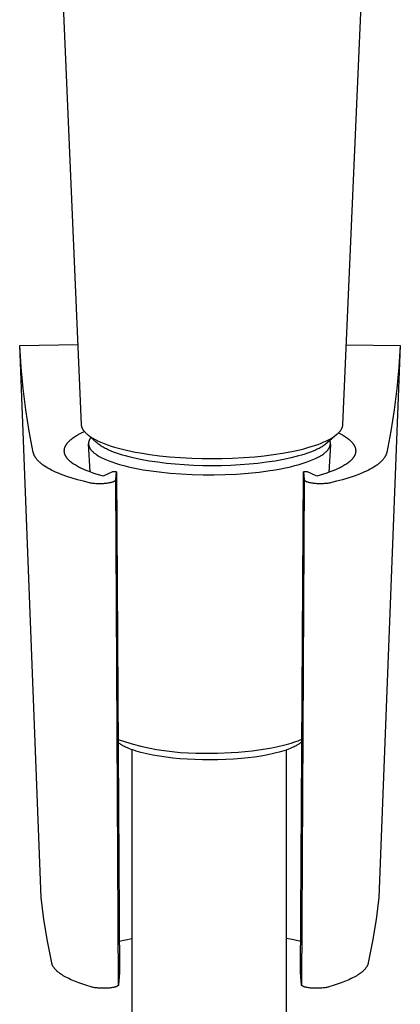
# Model space of a CAD drawing. Units: millimetres. Extents: x -183 to 143, y -331 to 369.
# Drawn here: x 74 to 111, y 121 to 216 of the extents above; entities that cross this region are included whole.
import ezdxf

# ---------------------------------------------------------------- set-up
doc = ezdxf.new("R2010")
doc.units = ezdxf.units.MM
doc.header["$MEASUREMENT"] = 0
doc.layers.add('Default', color=7, linetype='Continuous', true_color=0x000000)

msp = doc.modelspace()

# ---------------------------------------------------------------- linework, layer by layer
at = {"layer": 'Default', "color": 7, "true_color": 0xffffff}
for p, q in [((80.276, 176.699), (76.024, 275.037)), ((109.448, 271.373), (105.355, 176.699)), ((74.334, 184.273), (79.944, 184.363)), ((76.395, 131.321), (74.334, 184.273)), ((74.471, 182.209), (74.334, 184.273)), ((105.686, 184.358), (110.895, 184.273)), ((110.895, 184.273), (108.835, 131.321)), ((110.895, 184.273), (110.758, 182.209)), ((74.671, 180.15), (74.471, 182.209)), ((110.758, 182.209), (110.558, 180.15)), ((74.933, 178.098), (74.671, 180.15)), ((110.558, 180.15), (110.296, 178.098)), ((75.257, 176.055), (74.933, 178.098)), ((110.296, 178.098), (109.972, 176.055)), ((80.277, 176.665), (80.276, 176.699)), ((80.279, 176.631), (80.277, 176.665)), ((105.35, 176.655), (105.343, 176.612)), ((105.355, 176.699), (105.35, 176.655)), ((75.644, 174.022), (75.257, 176.055)), ((79.874, 175.686), (79.963, 175.737)), ((79.963, 175.737), (80.15, 175.837)), ((80.15, 175.837), (80.348, 175.936)), ((80.283, 176.598), (80.279, 176.631)), ((80.288, 176.565), (80.283, 176.598)), ((80.294, 176.532), (80.288, 176.565)), ((80.301, 176.499), (80.294, 176.532)), ((80.309, 176.466), (80.301, 176.499)), ((80.318, 176.434), (80.309, 176.466)), ((80.329, 176.402), (80.318, 176.434)), ((80.34, 176.37), (80.329, 176.402)), ((80.353, 176.339), (80.34, 176.37)), ((80.348, 175.936), (80.558, 176.034)), ((80.366, 176.308), (80.353, 176.339)), ((80.381, 176.278), (80.366, 176.308)), ((80.397, 176.248), (80.381, 176.278)), ((80.414, 176.219), (80.397, 176.248)), ((80.431, 176.191), (80.414, 176.219)), ((80.45, 176.163), (80.431, 176.191)), ((80.47, 176.135), (80.45, 176.163)), ((80.491, 176.109), (80.47, 176.135)), ((80.512, 176.083), (80.491, 176.109)), ((80.535, 176.058), (80.512, 176.083)), ((80.558, 176.034), (80.535, 176.058)), ((80.558, 176.034), (80.592, 175.994)), ((80.592, 175.994), (80.626, 175.955)), ((80.626, 175.955), (80.662, 175.916)), ((80.662, 175.916), (80.699, 175.879)), ((80.699, 175.879), (80.736, 175.843)), ((80.736, 175.843), (80.774, 175.807)), ((80.774, 175.807), (80.813, 175.772)), ((80.813, 175.772), (80.853, 175.738)), ((81.76, 174.931), (80.817, 175.769)), ((80.853, 175.738), (80.893, 175.705)), ((80.893, 175.705), (80.934, 175.672)), ((104.814, 175.769), (103.872, 174.932)), ((104.725, 175.694), (104.765, 175.727)), ((104.765, 175.727), (104.804, 175.76)), ((104.804, 175.76), (104.842, 175.794)), ((104.842, 175.794), (104.88, 175.829)), ((104.88, 175.829), (104.917, 175.864)), ((104.917, 175.864), (104.954, 175.901)), ((104.985, 175.931), (104.954, 175.901)), ((104.954, 175.901), (105.083, 175.835)), ((105.016, 175.962), (104.985, 175.931)), ((105.045, 175.994), (105.016, 175.962)), ((105.074, 176.027), (105.045, 175.994)), ((105.101, 176.061), (105.074, 176.027)), ((105.083, 175.835), (105.208, 175.769)), ((105.127, 176.096), (105.101, 176.061)), ((105.151, 176.131), (105.127, 176.096)), ((105.175, 176.168), (105.151, 176.131)), ((105.197, 176.205), (105.175, 176.168)), ((105.218, 176.244), (105.197, 176.205)), ((105.208, 175.769), (105.327, 175.702)), ((105.237, 176.282), (105.218, 176.244)), ((105.255, 176.322), (105.237, 176.282)), ((105.272, 176.362), (105.255, 176.322)), ((105.288, 176.403), (105.272, 176.362)), ((105.302, 176.444), (105.288, 176.403)), ((105.314, 176.485), (105.302, 176.444)), ((105.325, 176.527), (105.314, 176.485)), ((105.335, 176.57), (105.325, 176.527)), ((105.327, 175.702), (105.442, 175.635)), ((105.343, 176.612), (105.335, 176.57)), ((109.972, 176.055), (109.586, 174.022)), ((78.796, 174.742), (78.817, 174.774)), ((78.817, 174.774), (78.838, 174.807)), ((78.838, 174.807), (78.861, 174.84)), ((78.861, 174.84), (78.885, 174.872)), ((78.885, 174.872), (78.91, 174.905)), ((78.91, 174.905), (78.936, 174.937)), ((78.936, 174.937), (78.963, 174.97)), ((78.963, 174.97), (78.991, 175.002)), ((78.991, 175.002), (79.021, 175.035)), ((79.021, 175.035), (79.051, 175.067)), ((79.051, 175.067), (79.083, 175.099)), ((79.083, 175.099), (79.115, 175.131)), ((79.115, 175.131), (79.184, 175.195)), ((79.184, 175.195), (79.257, 175.259)), ((79.257, 175.259), (79.335, 175.323)), ((79.335, 175.323), (79.417, 175.386)), ((79.417, 175.386), (79.503, 175.449)), ((79.503, 175.449), (79.593, 175.511)), ((79.593, 175.511), (79.688, 175.573)), ((79.688, 175.573), (79.788, 175.635)), ((79.788, 175.635), (79.874, 175.686)), ((80.934, 175.672), (81.017, 175.609)), ((80.95, 174.917), (80.949, 174.901)), ((80.949, 174.901), (80.949, 174.884)), ((80.949, 174.884), (80.949, 174.867)), ((80.949, 174.867), (80.949, 174.85)), ((80.949, 174.85), (80.95, 174.833)), ((80.951, 174.934), (80.95, 174.917)), ((80.95, 174.833), (80.951, 174.816)), ((81.091, 172.145), (80.95, 174.833)), ((80.952, 174.951), (80.951, 174.934)), ((80.951, 174.816), (80.953, 174.799)), ((80.954, 174.968), (80.952, 174.951)), ((80.953, 174.799), (80.955, 174.781)), ((80.956, 174.985), (80.954, 174.968)), ((80.955, 174.781), (80.957, 174.764)), ((80.958, 175.001), (80.956, 174.985)), ((80.957, 174.764), (80.96, 174.747)), ((80.961, 175.018), (80.958, 175.001)), ((80.964, 175.035), (80.961, 175.018)), ((80.973, 175.07), (80.964, 175.035)), ((80.983, 175.105), (80.973, 175.07)), ((80.994, 175.14), (80.983, 175.105)), ((81.006, 175.174), (80.994, 175.14)), ((81.019, 175.208), (81.006, 175.174)), ((81.017, 175.609), (81.102, 175.548)), ((81.034, 175.241), (81.019, 175.208)), ((81.05, 175.274), (81.034, 175.241)), ((81.066, 175.306), (81.05, 175.274)), ((81.084, 175.338), (81.066, 175.306)), ((81.103, 175.369), (81.084, 175.338)), ((81.102, 175.548), (81.189, 175.49)), ((81.124, 175.399), (81.103, 175.369)), ((81.145, 175.429), (81.124, 175.399)), ((81.167, 175.458), (81.145, 175.429)), ((81.189, 175.49), (81.301, 175.419)), ((81.301, 175.419), (81.415, 175.351)), ((81.415, 175.351), (81.531, 175.286)), ((81.531, 175.286), (81.648, 175.224)), ((81.648, 175.224), (81.766, 175.165)), ((81.798, 174.898), (81.76, 174.931)), ((81.766, 175.165), (81.886, 175.107)), ((81.838, 174.865), (81.798, 174.898)), ((81.918, 174.801), (81.838, 174.865)), ((81.886, 175.107), (82.128, 174.999)), ((82, 174.74), (81.918, 174.801)), ((82.128, 174.999), (82.289, 174.931)), ((82.289, 174.931), (82.452, 174.867)), ((82.452, 174.867), (82.78, 174.745)), ((102.667, 174.682), (102.988, 174.795)), ((102.988, 174.795), (103.305, 174.916)), ((103.305, 174.916), (103.561, 175.024)), ((103.561, 175.024), (103.688, 175.08)), ((103.713, 174.801), (103.631, 174.74)), ((103.688, 175.08), (103.813, 175.139)), ((103.794, 174.865), (103.713, 174.801)), ((103.833, 174.898), (103.794, 174.865)), ((103.813, 175.139), (103.938, 175.201)), ((103.872, 174.932), (103.833, 174.898)), ((103.938, 175.201), (104.061, 175.265)), ((104.175, 174.787), (104.034, 172.107)), ((104.061, 175.265), (104.182, 175.332)), ((104.137, 175.133), (104.128, 175.159)), ((104.145, 175.106), (104.137, 175.133)), ((104.153, 175.079), (104.145, 175.106)), ((104.159, 175.052), (104.153, 175.079)), ((104.165, 175.025), (104.159, 175.052)), ((104.17, 174.998), (104.165, 175.025)), ((104.168, 174.748), (104.172, 174.776)), ((104.173, 174.97), (104.17, 174.998)), ((104.172, 174.776), (104.175, 174.803)), ((104.176, 174.942), (104.173, 174.97)), ((104.175, 174.803), (104.177, 174.831)), ((104.178, 174.915), (104.176, 174.942)), ((104.177, 174.831), (104.178, 174.859)), ((104.178, 174.887), (104.178, 174.915)), ((104.178, 174.859), (104.178, 174.887)), ((104.182, 175.332), (104.302, 175.402)), ((104.302, 175.402), (104.389, 175.456)), ((104.389, 175.456), (104.476, 175.512)), ((104.476, 175.512), (104.561, 175.57)), ((104.561, 175.57), (104.644, 175.631)), ((104.644, 175.631), (104.725, 175.694)), ((105.442, 175.635), (105.541, 175.573)), ((105.541, 175.573), (105.636, 175.511)), ((105.636, 175.511), (105.727, 175.449)), ((105.727, 175.449), (105.813, 175.386)), ((105.813, 175.386), (105.895, 175.323)), ((105.895, 175.323), (105.972, 175.259)), ((105.972, 175.259), (106.045, 175.195)), ((106.045, 175.195), (106.114, 175.131)), ((106.114, 175.131), (106.147, 175.099)), ((106.147, 175.099), (106.178, 175.067)), ((106.178, 175.067), (106.209, 175.035)), ((106.209, 175.035), (106.238, 175.002)), ((106.238, 175.002), (106.267, 174.97)), ((106.267, 174.97), (106.294, 174.937)), ((106.294, 174.937), (106.32, 174.905)), ((106.32, 174.905), (106.345, 174.872)), ((106.345, 174.872), (106.369, 174.84)), ((106.369, 174.84), (106.391, 174.807)), ((106.391, 174.807), (106.413, 174.774)), ((106.413, 174.774), (106.433, 174.742)), ((75.649, 173.996), (75.644, 174.022)), ((75.656, 173.969), (75.649, 173.996)), ((75.663, 173.942), (75.656, 173.969)), ((75.67, 173.916), (75.663, 173.942)), ((75.679, 173.889), (75.67, 173.916)), ((75.688, 173.863), (75.679, 173.889)), ((75.697, 173.837), (75.688, 173.863)), ((75.707, 173.81), (75.697, 173.837)), ((75.718, 173.784), (75.707, 173.81)), ((78.621, 174.183), (78.622, 174.216)), ((78.621, 174.15), (78.621, 174.183)), ((78.622, 174.117), (78.621, 174.15)), ((78.622, 174.216), (78.625, 174.248)), ((78.624, 174.084), (78.622, 174.117)), ((78.628, 174.051), (78.624, 174.084)), ((78.625, 174.248), (78.628, 174.281)), ((78.628, 174.281), (78.633, 174.314)), ((78.632, 174.018), (78.628, 174.051)), ((78.638, 173.986), (78.632, 174.018)), ((78.633, 174.314), (78.639, 174.347)), ((78.645, 173.953), (78.638, 173.986)), ((78.639, 174.347), (78.646, 174.38)), ((78.653, 173.92), (78.645, 173.953)), ((78.646, 174.38), (78.654, 174.413)), ((78.662, 173.887), (78.653, 173.92)), ((78.654, 174.413), (78.663, 174.446)), ((78.672, 173.855), (78.662, 173.887)), ((78.663, 174.446), (78.673, 174.479)), ((78.684, 173.822), (78.672, 173.855)), ((78.673, 174.479), (78.685, 174.512)), ((78.696, 173.79), (78.684, 173.822)), ((78.685, 174.512), (78.697, 174.545)), ((78.697, 174.545), (78.711, 174.578)), ((78.711, 174.578), (78.726, 174.61)), ((78.726, 174.61), (78.742, 174.643)), ((78.742, 174.643), (78.759, 174.676)), ((78.759, 174.676), (78.777, 174.709)), ((78.777, 174.709), (78.796, 174.742)), ((80.96, 174.747), (80.963, 174.73)), ((80.963, 174.73), (80.966, 174.713)), ((80.966, 174.713), (80.97, 174.695)), ((80.97, 174.695), (80.974, 174.678)), ((80.974, 174.678), (80.979, 174.661)), ((80.979, 174.661), (80.984, 174.643)), ((80.984, 174.643), (80.989, 174.626)), ((80.989, 174.626), (80.995, 174.608)), ((80.995, 174.608), (81.002, 174.591)), ((81.002, 174.591), (81.008, 174.574)), ((81.008, 174.574), (81.015, 174.556)), ((81.015, 174.556), (81.023, 174.539)), ((81.023, 174.539), (81.031, 174.521)), ((81.031, 174.521), (81.039, 174.503)), ((81.039, 174.503), (81.048, 174.486)), ((81.048, 174.486), (81.057, 174.468)), ((81.057, 174.468), (81.066, 174.451)), ((81.066, 174.451), (81.076, 174.433)), ((81.076, 174.433), (81.087, 174.415)), ((81.087, 174.415), (81.109, 174.38)), ((81.109, 174.38), (81.133, 174.345)), ((81.133, 174.345), (81.158, 174.309)), ((81.158, 174.309), (81.185, 174.274)), ((81.185, 174.274), (81.214, 174.238)), ((81.214, 174.238), (81.245, 174.203)), ((81.245, 174.203), (81.278, 174.167)), ((81.278, 174.167), (81.312, 174.132)), ((81.312, 174.132), (81.348, 174.096)), ((81.348, 174.096), (81.386, 174.061)), ((81.386, 174.061), (81.426, 174.025)), ((81.426, 174.025), (81.467, 173.99)), ((81.467, 173.99), (81.51, 173.954)), ((81.51, 173.954), (81.556, 173.919)), ((81.556, 173.919), (81.602, 173.884)), ((81.602, 173.884), (81.651, 173.848)), ((81.651, 173.848), (81.702, 173.813)), ((81.702, 173.813), (81.754, 173.778)), ((82.084, 174.682), (82, 174.74)), ((82.17, 174.626), (82.084, 174.682)), ((82.257, 174.572), (82.17, 174.626)), ((82.346, 174.52), (82.257, 174.572)), ((82.435, 174.47), (82.346, 174.52)), ((82.546, 174.41), (82.435, 174.47)), ((82.659, 174.354), (82.546, 174.41)), ((82.772, 174.299), (82.659, 174.354)), ((82.887, 174.246), (82.772, 174.299)), ((82.78, 174.745), (83.112, 174.633)), ((83.118, 174.146), (82.887, 174.246)), ((83.112, 174.633), (83.447, 174.53)), ((83.353, 174.053), (83.118, 174.146)), ((83.636, 173.95), (83.353, 174.053)), ((83.447, 174.53), (83.823, 174.424)), ((83.923, 173.853), (83.636, 173.95)), ((83.823, 174.424), (84.201, 174.326)), ((84.212, 173.764), (83.923, 173.853)), ((84.201, 174.326), (84.581, 174.236)), ((84.581, 174.236), (85.427, 174.058)), ((85.427, 174.058), (85.893, 173.973)), ((85.893, 173.973), (86.829, 173.825)), ((86.829, 173.825), (87.769, 173.704)), ((97.813, 173.698), (98.704, 173.811)), ((98.704, 173.811), (99.592, 173.948)), ((99.592, 173.948), (100.475, 174.112)), ((100.475, 174.112), (101.25, 174.282)), ((101.25, 174.282), (101.635, 174.378)), ((101.708, 173.853), (101.419, 173.764)), ((101.635, 174.378), (102.018, 174.482)), ((101.995, 173.95), (101.708, 173.853)), ((102.278, 174.054), (101.995, 173.95)), ((102.018, 174.482), (102.344, 174.578)), ((102.513, 174.147), (102.278, 174.054)), ((102.344, 174.578), (102.667, 174.682)), ((102.744, 174.246), (102.513, 174.147)), ((102.858, 174.299), (102.744, 174.246)), ((102.972, 174.354), (102.858, 174.299)), ((103.084, 174.411), (102.972, 174.354)), ((103.195, 174.47), (103.084, 174.411)), ((103.285, 174.52), (103.195, 174.47)), ((103.374, 174.572), (103.285, 174.52)), ((103.351, 173.763), (103.453, 173.832)), ((103.461, 174.626), (103.374, 174.572)), ((103.453, 173.832), (103.502, 173.867)), ((103.547, 174.682), (103.461, 174.626)), ((103.502, 173.867), (103.548, 173.901)), ((103.631, 174.74), (103.547, 174.682)), ((103.548, 173.901), (103.593, 173.935)), ((103.593, 173.935), (103.636, 173.97)), ((103.636, 173.97), (103.678, 174.005)), ((103.678, 174.005), (103.717, 174.039)), ((103.717, 174.039), (103.755, 174.074)), ((103.755, 174.074), (103.791, 174.108)), ((103.791, 174.108), (103.826, 174.143)), ((103.826, 174.143), (103.859, 174.177)), ((103.859, 174.177), (103.89, 174.212)), ((103.89, 174.212), (103.919, 174.246)), ((103.919, 174.246), (103.947, 174.281)), ((103.947, 174.281), (103.973, 174.315)), ((103.973, 174.315), (103.998, 174.349)), ((103.998, 174.349), (104.021, 174.383)), ((104.021, 174.383), (104.042, 174.418)), ((104.042, 174.418), (104.061, 174.452)), ((104.061, 174.452), (104.071, 174.469)), ((104.071, 174.469), (104.079, 174.486)), ((104.079, 174.486), (104.088, 174.503)), ((104.088, 174.503), (104.096, 174.52)), ((104.096, 174.52), (104.104, 174.536)), ((104.104, 174.536), (104.111, 174.553)), ((104.111, 174.553), (104.118, 174.57)), ((104.118, 174.57), (104.124, 174.587)), ((104.124, 174.587), (104.13, 174.604)), ((104.13, 174.604), (104.136, 174.621)), ((104.136, 174.621), (104.141, 174.637)), ((104.141, 174.637), (104.146, 174.654)), ((104.146, 174.654), (104.151, 174.671)), ((104.151, 174.671), (104.155, 174.687)), ((104.155, 174.687), (104.159, 174.704)), ((104.159, 174.704), (104.163, 174.721)), ((104.163, 174.721), (104.168, 174.748)), ((106.433, 174.742), (106.453, 174.709)), ((106.453, 174.709), (106.471, 174.676)), ((106.471, 174.676), (106.488, 174.643)), ((106.488, 174.643), (106.504, 174.61)), ((106.504, 174.61), (106.519, 174.578)), ((106.519, 174.578), (106.532, 174.545)), ((106.532, 174.545), (106.545, 174.512)), ((106.546, 173.822), (106.533, 173.79)), ((106.545, 174.512), (106.556, 174.479)), ((106.557, 173.855), (106.546, 173.822)), ((106.556, 174.479), (106.567, 174.446)), ((106.567, 173.887), (106.557, 173.855)), ((106.567, 174.446), (106.576, 174.413)), ((106.577, 173.92), (106.567, 173.887)), ((106.576, 174.413), (106.584, 174.38)), ((106.585, 173.953), (106.577, 173.92)), ((106.584, 174.38), (106.591, 174.347)), ((106.591, 173.986), (106.585, 173.953)), ((106.591, 174.347), (106.597, 174.314)), ((106.597, 174.018), (106.591, 173.986)), ((106.597, 174.314), (106.601, 174.281)), ((106.602, 174.051), (106.597, 174.018)), ((106.601, 174.281), (106.605, 174.248)), ((106.605, 174.084), (106.602, 174.051)), ((106.605, 174.248), (106.607, 174.216)), ((106.607, 174.117), (106.605, 174.084)), ((106.607, 174.216), (106.608, 174.183)), ((106.608, 174.15), (106.607, 174.117)), ((106.608, 174.183), (106.608, 174.15)), ((109.522, 173.81), (109.512, 173.784)), ((109.532, 173.837), (109.522, 173.81)), ((109.542, 173.863), (109.532, 173.837)), ((109.551, 173.89), (109.542, 173.863)), ((109.559, 173.916), (109.551, 173.89)), ((109.567, 173.943), (109.559, 173.916)), ((109.574, 173.969), (109.567, 173.943)), ((109.58, 173.996), (109.574, 173.969)), ((109.586, 174.022), (109.58, 173.996)), ((75.729, 173.758), (75.718, 173.784)), ((75.741, 173.731), (75.729, 173.758)), ((75.754, 173.705), (75.741, 173.731)), ((75.767, 173.679), (75.754, 173.705)), ((75.781, 173.653), (75.767, 173.679)), ((75.795, 173.627), (75.781, 173.653)), ((75.81, 173.601), (75.795, 173.627)), ((75.826, 173.575), (75.81, 173.601)), ((75.842, 173.549), (75.826, 173.575)), ((75.876, 173.497), (75.842, 173.549)), ((75.913, 173.446), (75.876, 173.497)), ((75.952, 173.394), (75.913, 173.446)), ((75.994, 173.343), (75.952, 173.394)), ((76.037, 173.292), (75.994, 173.343)), ((76.084, 173.242), (76.037, 173.292)), ((76.132, 173.191), (76.084, 173.242)), ((76.183, 173.141), (76.132, 173.191)), ((76.236, 173.091), (76.183, 173.141)), ((76.292, 173.041), (76.236, 173.091)), ((76.35, 172.991), (76.292, 173.041)), ((76.41, 172.942), (76.35, 172.991)), ((76.472, 172.893), (76.41, 172.942)), ((76.537, 172.844), (76.472, 172.893)), ((78.71, 173.757), (78.696, 173.79)), ((78.725, 173.725), (78.71, 173.757)), ((78.741, 173.692), (78.725, 173.725)), ((78.759, 173.66), (78.741, 173.692)), ((78.777, 173.628), (78.759, 173.66)), ((78.797, 173.595), (78.777, 173.628)), ((78.817, 173.563), (78.797, 173.595)), ((78.839, 173.531), (78.817, 173.563)), ((78.863, 173.499), (78.839, 173.531)), ((78.887, 173.467), (78.863, 173.499)), ((78.912, 173.435), (78.887, 173.467)), ((78.939, 173.403), (78.912, 173.435)), ((78.966, 173.372), (78.939, 173.403)), ((78.995, 173.34), (78.966, 173.372)), ((79.025, 173.308), (78.995, 173.34)), ((79.056, 173.277), (79.025, 173.308)), ((79.088, 173.246), (79.056, 173.277)), ((79.122, 173.214), (79.088, 173.246)), ((79.156, 173.183), (79.122, 173.214)), ((79.228, 173.121), (79.156, 173.183)), ((79.305, 173.059), (79.228, 173.121)), ((79.386, 172.998), (79.305, 173.059)), ((79.471, 172.938), (79.386, 172.998)), ((79.56, 172.877), (79.471, 172.938)), ((79.654, 172.817), (79.56, 172.877)), ((81.754, 173.778), (81.864, 173.708)), ((81.864, 173.708), (81.982, 173.639)), ((81.982, 173.639), (82.106, 173.57)), ((82.106, 173.57), (82.238, 173.501)), ((82.238, 173.501), (82.377, 173.434)), ((82.377, 173.434), (82.523, 173.367)), ((82.523, 173.367), (82.676, 173.301)), ((82.676, 173.301), (82.836, 173.235)), ((82.836, 173.235), (83.003, 173.171)), ((83.003, 173.171), (83.176, 173.108)), ((83.176, 173.108), (83.542, 172.985)), ((83.542, 172.985), (83.933, 172.866)), ((83.933, 172.866), (84.347, 172.754)), ((84.502, 173.68), (84.212, 173.764)), ((84.861, 173.585), (84.502, 173.68)), ((85.222, 173.498), (84.861, 173.585)), ((85.948, 173.342), (85.222, 173.498)), ((86.769, 173.194), (85.948, 173.342)), ((87.594, 173.07), (86.769, 173.194)), ((88.423, 172.969), (87.594, 173.07)), ((87.769, 173.704), (88.712, 173.607)), ((89.254, 172.888), (88.423, 172.969)), ((88.712, 173.607), (89.783, 173.523)), ((90.143, 172.821), (89.254, 172.888)), ((89.783, 173.523), (90.856, 173.466)), ((90.856, 173.466), (91.836, 173.435)), ((91.836, 173.435), (92.815, 173.426)), ((92.815, 173.426), (93.795, 173.436)), ((93.795, 173.436), (94.775, 173.466)), ((94.775, 173.466), (95.848, 173.523)), ((96.377, 172.889), (95.498, 172.823)), ((95.848, 173.523), (96.919, 173.607)), ((97.208, 172.97), (96.377, 172.889)), ((96.919, 173.607), (97.813, 173.698)), ((98.037, 173.071), (97.208, 172.97)), ((98.862, 173.194), (98.037, 173.071)), ((99.683, 173.342), (98.862, 173.194)), ((100.409, 173.498), (99.683, 173.342)), ((100.77, 173.585), (100.409, 173.498)), ((101.129, 173.68), (100.77, 173.585)), ((100.773, 172.752), (101.186, 172.864)), ((101.419, 173.764), (101.129, 173.68)), ((101.186, 172.864), (101.576, 172.982)), ((101.576, 172.982), (101.94, 173.104)), ((101.94, 173.104), (102.112, 173.167)), ((102.112, 173.167), (102.278, 173.23)), ((102.278, 173.23), (102.437, 173.295)), ((102.437, 173.295), (102.588, 173.36)), ((102.588, 173.36), (102.733, 173.426)), ((102.733, 173.426), (102.871, 173.492)), ((102.871, 173.492), (103.002, 173.559)), ((103.002, 173.559), (103.125, 173.627)), ((103.125, 173.627), (103.242, 173.695)), ((103.242, 173.695), (103.351, 173.763)), ((105.669, 172.877), (105.576, 172.817)), ((105.759, 172.938), (105.669, 172.877)), ((105.844, 172.998), (105.759, 172.938)), ((105.925, 173.059), (105.844, 172.998)), ((106.001, 173.121), (105.925, 173.059)), ((106.073, 173.183), (106.001, 173.121)), ((106.108, 173.214), (106.073, 173.183)), ((106.141, 173.246), (106.108, 173.214)), ((106.173, 173.277), (106.141, 173.246)), ((106.204, 173.308), (106.173, 173.277)), ((106.234, 173.34), (106.204, 173.308)), ((106.263, 173.372), (106.234, 173.34)), ((106.291, 173.403), (106.263, 173.372)), ((106.317, 173.435), (106.291, 173.403)), ((106.343, 173.467), (106.317, 173.435)), ((106.367, 173.499), (106.343, 173.467)), ((106.39, 173.531), (106.367, 173.499)), ((106.412, 173.563), (106.39, 173.531)), ((106.433, 173.595), (106.412, 173.563)), ((106.452, 173.628), (106.433, 173.595)), ((106.471, 173.66), (106.452, 173.628)), ((106.488, 173.692), (106.471, 173.66)), ((106.504, 173.725), (106.488, 173.692)), ((106.519, 173.757), (106.504, 173.725)), ((106.533, 173.79), (106.519, 173.757)), ((108.757, 172.893), (108.693, 172.844)), ((108.82, 172.942), (108.757, 172.893)), ((108.88, 172.991), (108.82, 172.942)), ((108.938, 173.041), (108.88, 172.991)), ((108.993, 173.091), (108.938, 173.041)), ((109.047, 173.141), (108.993, 173.091)), ((109.098, 173.191), (109.047, 173.141)), ((109.146, 173.242), (109.098, 173.191)), ((109.192, 173.292), (109.146, 173.242)), ((109.236, 173.343), (109.192, 173.292)), ((109.277, 173.394), (109.236, 173.343)), ((109.317, 173.446), (109.277, 173.394)), ((109.353, 173.497), (109.317, 173.446)), ((109.387, 173.549), (109.353, 173.497)), ((109.404, 173.575), (109.387, 173.549)), ((109.419, 173.601), (109.404, 173.575)), ((109.434, 173.627), (109.419, 173.601)), ((109.449, 173.653), (109.434, 173.627)), ((109.462, 173.679), (109.449, 173.653)), ((109.476, 173.705), (109.462, 173.679)), ((109.488, 173.731), (109.476, 173.705)), ((109.5, 173.758), (109.488, 173.731)), ((109.512, 173.784), (109.5, 173.758)), ((76.604, 172.795), (76.537, 172.844)), ((76.674, 172.747), (76.604, 172.795)), ((76.745, 172.698), (76.674, 172.747)), ((76.895, 172.603), (76.745, 172.698)), ((77.054, 172.509), (76.895, 172.603)), ((77.222, 172.415), (77.054, 172.509)), ((77.398, 172.323), (77.222, 172.415)), ((77.584, 172.232), (77.398, 172.323)), ((77.777, 172.142), (77.584, 172.232)), ((77.98, 172.054), (77.777, 172.142)), ((78.191, 171.967), (77.98, 172.054)), ((78.41, 171.881), (78.191, 171.967)), ((79.752, 172.758), (79.654, 172.817)), ((79.854, 172.699), (79.752, 172.758)), ((79.96, 172.641), (79.854, 172.699)), ((80.07, 172.583), (79.96, 172.641)), ((80.184, 172.526), (80.07, 172.583)), ((80.302, 172.47), (80.184, 172.526)), ((80.551, 172.358), (80.302, 172.47)), ((80.815, 172.25), (80.551, 172.358)), ((81.094, 172.144), (80.815, 172.25)), ((81.388, 172.04), (81.094, 172.144)), ((81.697, 171.94), (81.388, 172.04)), ((82.02, 171.842), (81.697, 171.94)), ((83.264, 172.163), (82.358, 171.748)), ((83.62, 172.166), (83.264, 172.163)), ((83.571, 171.408), (83.62, 172.166)), ((83.62, 172.166), (83.917, 124.082)), ((84.347, 172.754), (84.782, 172.647)), ((84.782, 172.647), (85.237, 172.546)), ((85.237, 172.546), (85.709, 172.452)), ((85.709, 172.452), (86.196, 172.364)), ((86.196, 172.364), (86.697, 172.284)), ((86.697, 172.284), (87.73, 172.145)), ((87.73, 172.145), (88.789, 172.036)), ((88.789, 172.036), (89.857, 171.955)), ((89.857, 171.955), (90.917, 171.903)), ((91.033, 172.774), (90.143, 172.821)), ((91.924, 172.747), (91.033, 172.774)), ((92.815, 172.738), (91.924, 172.747)), ((93.717, 172.747), (92.815, 172.738)), ((94.618, 172.776), (93.717, 172.747)), ((94.078, 171.898), (95.172, 171.949)), ((95.498, 172.823), (94.618, 172.776)), ((95.172, 171.949), (96.269, 172.029)), ((96.269, 172.029), (97.352, 172.14)), ((97.352, 172.14), (98.403, 172.28)), ((98.403, 172.28), (98.911, 172.361)), ((98.911, 172.361), (99.404, 172.449)), ((99.404, 172.449), (99.88, 172.543)), ((99.88, 172.543), (100.337, 172.645)), ((100.337, 172.645), (100.773, 172.752)), ((101.312, 124.082), (101.61, 172.166)), ((101.965, 172.163), (101.61, 172.166)), ((101.61, 172.166), (101.659, 171.409)), ((102.872, 171.748), (101.965, 172.163)), ((103.532, 171.94), (103.209, 171.842)), ((103.841, 172.04), (103.532, 171.94)), ((104.136, 172.144), (103.841, 172.04)), ((104.415, 172.25), (104.136, 172.144)), ((104.679, 172.358), (104.415, 172.25)), ((104.927, 172.47), (104.679, 172.358)), ((105.045, 172.526), (104.927, 172.47)), ((105.16, 172.583), (105.045, 172.526)), ((105.27, 172.641), (105.16, 172.583)), ((105.376, 172.699), (105.27, 172.641)), ((105.478, 172.758), (105.376, 172.699)), ((105.576, 172.817), (105.478, 172.758)), ((107.04, 171.967), (106.82, 171.881)), ((107.251, 172.054), (107.04, 171.967)), ((107.453, 172.143), (107.251, 172.054)), ((107.647, 172.232), (107.453, 172.143)), ((107.832, 172.323), (107.647, 172.232)), ((108.008, 172.415), (107.832, 172.323)), ((108.176, 172.509), (108.008, 172.415)), ((108.335, 172.603), (108.176, 172.509)), ((108.485, 172.699), (108.335, 172.603)), ((108.556, 172.747), (108.485, 172.699)), ((108.626, 172.795), (108.556, 172.747)), ((108.693, 172.844), (108.626, 172.795)), ((78.874, 171.714), (78.41, 171.881)), ((79.371, 171.552), (78.874, 171.714)), ((79.899, 171.397), (79.371, 171.552)), ((80.459, 171.247), (79.899, 171.397)), ((81.051, 171.105), (80.459, 171.247)), ((81.142, 171.086), (81.051, 171.105)), ((81.236, 171.069), (81.142, 171.086)), ((81.332, 171.054), (81.236, 171.069)), ((81.431, 171.042), (81.332, 171.054)), ((81.532, 171.031), (81.431, 171.042)), ((81.635, 171.023), (81.532, 171.031)), ((81.738, 171.017), (81.635, 171.023)), ((81.843, 171.013), (81.738, 171.017)), ((81.948, 171.011), (81.843, 171.013)), ((82.052, 171.011), (81.948, 171.011)), ((82.358, 171.748), (82.02, 171.842)), ((82.157, 171.013), (82.052, 171.011)), ((82.26, 171.016), (82.157, 171.013)), ((82.363, 171.022), (82.26, 171.016)), ((82.464, 171.029), (82.363, 171.022)), ((82.563, 171.038), (82.464, 171.029)), ((82.659, 171.049), (82.563, 171.038)), ((82.753, 171.061), (82.659, 171.049)), ((82.844, 171.075), (82.753, 171.061)), ((82.931, 171.09), (82.844, 171.075)), ((83.014, 171.107), (82.931, 171.09)), ((83.094, 171.125), (83.014, 171.107)), ((83.168, 171.145), (83.094, 171.125)), ((83.203, 171.155), (83.168, 171.145)), ((83.237, 171.166), (83.203, 171.155)), ((83.27, 171.177), (83.237, 171.166)), ((83.301, 171.188), (83.27, 171.177)), ((83.331, 171.2), (83.301, 171.188)), ((83.359, 171.212), (83.331, 171.2)), ((83.386, 171.224), (83.359, 171.212)), ((83.399, 171.23), (83.386, 171.224)), ((83.411, 171.237), (83.399, 171.23)), ((83.423, 171.243), (83.411, 171.237)), ((83.435, 171.25), (83.423, 171.243)), ((83.446, 171.256), (83.435, 171.25)), ((83.457, 171.263), (83.446, 171.256)), ((83.467, 171.269), (83.457, 171.263)), ((83.477, 171.276), (83.467, 171.269)), ((83.486, 171.283), (83.477, 171.276)), ((83.495, 171.29), (83.486, 171.283)), ((83.503, 171.297), (83.495, 171.29)), ((83.511, 171.304), (83.503, 171.297)), ((83.515, 171.307), (83.511, 171.304)), ((83.519, 171.311), (83.515, 171.307)), ((83.522, 171.314), (83.519, 171.311)), ((83.526, 171.318), (83.522, 171.314)), ((83.529, 171.321), (83.526, 171.318)), ((83.532, 171.325), (83.529, 171.321)), ((83.536, 171.329), (83.532, 171.325)), ((83.538, 171.332), (83.536, 171.329)), ((83.541, 171.336), (83.538, 171.332)), ((83.544, 171.34), (83.541, 171.336)), ((83.547, 171.343), (83.544, 171.34)), ((83.549, 171.347), (83.547, 171.343)), ((83.551, 171.351), (83.549, 171.347)), ((83.554, 171.354), (83.551, 171.351)), ((83.556, 171.358), (83.554, 171.354)), ((83.558, 171.362), (83.556, 171.358)), ((83.559, 171.366), (83.558, 171.362)), ((83.561, 171.37), (83.559, 171.366)), ((83.563, 171.373), (83.561, 171.37)), ((83.564, 171.377), (83.563, 171.373)), ((83.565, 171.381), (83.564, 171.377)), ((83.566, 171.385), (83.565, 171.381)), ((83.568, 171.389), (83.566, 171.385)), ((83.569, 171.396), (83.568, 171.393)), ((83.568, 171.393), (83.568, 171.389)), ((83.57, 171.4), (83.569, 171.396)), ((83.571, 171.408), (83.57, 171.404)), ((83.57, 171.404), (83.57, 171.4)), ((83.838, 122.953), (83.571, 171.408)), ((90.917, 171.903), (91.957, 171.876)), ((91.957, 171.876), (93.002, 171.875)), ((93.002, 171.875), (94.078, 171.898)), ((101.659, 171.409), (101.391, 122.954)), ((101.659, 171.405), (101.659, 171.409)), ((101.66, 171.401), (101.659, 171.405)), ((101.66, 171.397), (101.66, 171.401)), ((101.661, 171.393), (101.66, 171.397)), ((101.662, 171.389), (101.661, 171.393)), ((101.663, 171.386), (101.662, 171.389)), ((101.664, 171.382), (101.663, 171.386)), ((101.665, 171.378), (101.664, 171.382)), ((101.667, 171.374), (101.665, 171.378)), ((101.668, 171.37), (101.667, 171.374)), ((101.67, 171.366), (101.668, 171.37)), ((101.672, 171.363), (101.67, 171.366)), ((101.674, 171.359), (101.672, 171.363)), ((101.676, 171.355), (101.674, 171.359)), ((101.678, 171.351), (101.676, 171.355)), ((101.68, 171.348), (101.678, 171.351)), ((101.683, 171.344), (101.68, 171.348)), ((101.686, 171.34), (101.683, 171.344)), ((101.688, 171.337), (101.686, 171.34)), ((101.691, 171.333), (101.688, 171.337)), ((101.694, 171.329), (101.691, 171.333)), ((101.697, 171.326), (101.694, 171.329)), ((101.7, 171.322), (101.697, 171.326)), ((101.704, 171.319), (101.7, 171.322)), ((101.707, 171.315), (101.704, 171.319)), ((101.711, 171.311), (101.707, 171.315)), ((101.714, 171.308), (101.711, 171.311)), ((101.718, 171.304), (101.714, 171.308)), ((101.726, 171.297), (101.718, 171.304)), ((101.735, 171.29), (101.726, 171.297)), ((101.744, 171.284), (101.735, 171.29)), ((101.753, 171.277), (101.744, 171.284)), ((101.763, 171.27), (101.753, 171.277)), ((101.773, 171.263), (101.763, 171.27)), ((101.784, 171.257), (101.773, 171.263)), ((101.795, 171.25), (101.784, 171.257)), ((101.806, 171.244), (101.795, 171.25)), ((101.818, 171.237), (101.806, 171.244)), ((101.831, 171.231), (101.818, 171.237)), ((101.844, 171.225), (101.831, 171.231)), ((101.87, 171.213), (101.844, 171.225)), ((101.899, 171.201), (101.87, 171.213)), ((101.928, 171.189), (101.899, 171.201)), ((101.96, 171.178), (101.928, 171.189)), ((101.992, 171.167), (101.96, 171.178)), ((102.027, 171.156), (101.992, 171.167)), ((102.062, 171.146), (102.027, 171.156)), ((102.136, 171.126), (102.062, 171.146)), ((102.216, 171.108), (102.136, 171.126)), ((102.299, 171.091), (102.216, 171.108)), ((102.386, 171.075), (102.299, 171.091)), ((102.477, 171.062), (102.386, 171.075)), ((102.571, 171.049), (102.477, 171.062)), ((102.668, 171.039), (102.571, 171.049)), ((102.767, 171.03), (102.668, 171.039)), ((102.868, 171.022), (102.767, 171.03)), ((102.97, 171.017), (102.868, 171.022)), ((103.209, 171.842), (102.872, 171.748)), ((103.074, 171.013), (102.97, 171.017)), ((103.178, 171.011), (103.074, 171.013)), ((103.283, 171.012), (103.178, 171.011)), ((103.388, 171.014), (103.283, 171.012)), ((103.493, 171.018), (103.388, 171.014)), ((103.596, 171.024), (103.493, 171.018)), ((103.699, 171.032), (103.596, 171.024)), ((103.8, 171.042), (103.699, 171.032)), ((103.899, 171.055), (103.8, 171.042)), ((103.996, 171.069), (103.899, 171.055)), ((104.09, 171.086), (103.996, 171.069)), ((104.181, 171.105), (104.09, 171.086)), ((104.772, 171.248), (104.181, 171.105)), ((105.332, 171.397), (104.772, 171.248)), ((105.86, 171.552), (105.332, 171.397)), ((106.357, 171.714), (105.86, 171.552)), ((106.82, 171.881), (106.357, 171.714)), ((83.779, 146.476), (84.504, 146.24)), ((101.076, 146.363), (101.269, 146.442)), ((101.269, 146.442), (101.451, 146.522)), ((83.843, 146.142), (83.78, 146.192)), ((83.907, 146.094), (83.843, 146.142)), ((83.972, 146.049), (83.907, 146.094)), ((84.039, 146.005), (83.972, 146.049)), ((84.107, 145.962), (84.039, 146.005)), ((84.176, 145.922), (84.107, 145.962)), ((84.246, 145.883), (84.176, 145.922)), ((84.317, 145.845), (84.246, 145.883)), ((84.406, 145.799), (84.317, 145.845)), ((84.497, 145.755), (84.406, 145.799)), ((84.588, 145.713), (84.497, 145.755)), ((84.504, 146.24), (85.237, 146.027)), ((84.68, 145.672), (84.588, 145.713)), ((84.867, 145.596), (84.68, 145.672)), ((85.055, 145.524), (84.867, 145.596)), ((85.285, 145.443), (85.055, 145.524)), ((85.115, 145.502), (85.115, 88.367)), ((85.237, 146.027), (85.977, 145.837)), ((85.977, 145.837), (86.722, 145.671)), ((86.722, 145.671), (87.472, 145.528)), ((87.472, 145.528), (88.226, 145.41)), ((96.662, 145.399), (97.312, 145.48)), ((97.312, 145.48), (97.944, 145.574)), ((97.944, 145.574), (98.553, 145.68)), ((98.553, 145.68), (99.133, 145.797)), ((99.133, 145.797), (99.679, 145.925)), ((99.679, 145.925), (99.938, 145.993)), ((99.92, 145.47), (99.7, 145.397)), ((100.139, 145.549), (99.92, 145.47)), ((99.938, 145.993), (100.187, 146.063)), ((99.976, 88.403), (99.976, 145.489)), ((100.33, 145.623), (100.139, 145.549)), ((100.187, 146.063), (100.426, 146.135)), ((100.518, 145.704), (100.33, 145.623)), ((100.426, 146.135), (100.653, 146.209)), ((100.612, 145.746), (100.518, 145.704)), ((100.704, 145.79), (100.612, 145.746)), ((100.653, 146.209), (100.87, 146.285)), ((100.795, 145.837), (100.704, 145.79)), ((100.886, 145.885), (100.795, 145.837)), ((100.87, 146.285), (101.076, 146.363)), ((100.952, 145.922), (100.886, 145.885)), ((101.018, 145.961), (100.952, 145.922)), ((101.082, 146.001), (101.018, 145.961)), ((101.146, 146.042), (101.082, 146.001)), ((101.208, 146.085), (101.146, 146.042)), ((101.269, 146.131), (101.208, 146.085)), ((101.329, 146.178), (101.269, 146.131)), ((101.358, 146.202), (101.329, 146.178)), ((101.387, 146.227), (101.358, 146.202)), ((101.451, 146.284), (101.387, 146.227)), ((85.518, 145.368), (85.285, 145.443)), ((85.752, 145.299), (85.518, 145.368)), ((85.987, 145.234), (85.752, 145.299)), ((86.269, 145.163), (85.987, 145.234)), ((86.552, 145.097), (86.269, 145.163)), ((87.121, 144.98), (86.552, 145.097)), ((87.763, 144.868), (87.121, 144.98)), ((88.408, 144.775), (87.763, 144.868)), ((88.226, 145.41), (88.983, 145.316)), ((89.056, 144.698), (88.408, 144.775)), ((88.983, 145.316), (89.743, 145.245)), ((89.705, 144.636), (89.056, 144.698)), ((90.434, 144.583), (89.705, 144.636)), ((89.743, 145.245), (90.505, 145.199)), ((91.164, 144.546), (90.434, 144.583)), ((90.505, 145.199), (91.268, 145.178)), ((91.894, 144.524), (91.164, 144.546)), ((91.268, 145.178), (92.031, 145.18)), ((92.031, 145.18), (93.32, 145.184)), ((93.378, 144.527), (92.625, 144.518)), ((93.32, 145.184), (94.654, 145.233)), ((94.131, 144.553), (93.378, 144.527)), ((94.883, 144.595), (94.131, 144.553)), ((94.654, 145.233), (95.327, 145.275)), ((95.634, 144.655), (94.883, 144.595)), ((95.327, 145.275), (95.998, 145.331)), ((96.27, 144.72), (95.634, 144.655)), ((95.998, 145.331), (96.662, 145.399)), ((96.903, 144.799), (96.27, 144.72)), ((97.534, 144.896), (96.903, 144.799)), ((98.162, 145.01), (97.534, 144.896)), ((98.711, 145.128), (98.162, 145.01)), ((98.984, 145.194), (98.711, 145.128)), ((99.255, 145.265), (98.984, 145.194)), ((99.478, 145.329), (99.255, 145.265)), ((99.7, 145.397), (99.478, 145.329)), ((92.625, 144.518), (91.894, 144.524)), ((76.661, 129.216), (76.395, 131.321)), ((108.835, 131.321), (108.568, 129.216)), ((77.001, 127.122), (76.661, 129.216)), ((108.568, 129.216), (108.229, 127.122)), ((77.413, 125.04), (77.001, 127.122)), ((84.505, 127.244), (83.898, 127.109)), ((85.115, 127.362), (84.505, 127.244)), ((100.655, 127.258), (99.976, 127.386)), ((101.331, 127.109), (100.655, 127.258)), ((108.229, 127.122), (107.817, 125.04)), ((77.417, 125.021), (77.413, 125.04)), ((77.422, 125.001), (77.417, 125.021)), ((77.427, 124.982), (77.422, 125.001)), ((77.433, 124.962), (77.427, 124.982)), ((77.439, 124.942), (77.433, 124.962)), ((77.446, 124.923), (77.439, 124.942)), ((77.453, 124.903), (77.446, 124.923)), ((77.46, 124.884), (77.453, 124.903)), ((77.468, 124.864), (77.46, 124.884)), ((77.476, 124.845), (77.468, 124.864)), ((77.485, 124.826), (77.476, 124.845)), ((77.494, 124.806), (77.485, 124.826)), ((77.513, 124.767), (77.494, 124.806)), ((77.534, 124.728), (77.513, 124.767)), ((77.557, 124.69), (77.534, 124.728)), ((77.581, 124.651), (77.557, 124.69)), ((107.673, 124.69), (107.648, 124.651)), ((107.695, 124.729), (107.673, 124.69)), ((107.716, 124.767), (107.695, 124.729)), ((107.736, 124.806), (107.716, 124.767)), ((107.745, 124.826), (107.736, 124.806)), ((107.753, 124.845), (107.745, 124.826)), ((107.762, 124.865), (107.753, 124.845)), ((107.769, 124.884), (107.762, 124.865)), ((107.777, 124.903), (107.769, 124.884)), ((107.784, 124.923), (107.777, 124.903)), ((107.79, 124.942), (107.784, 124.923)), ((107.796, 124.962), (107.79, 124.942)), ((107.802, 124.982), (107.796, 124.962)), ((107.807, 125.001), (107.802, 124.982)), ((107.812, 125.021), (107.807, 125.001)), ((107.817, 125.04), (107.812, 125.021)), ((77.607, 124.612), (77.581, 124.651)), ((77.635, 124.574), (77.607, 124.612)), ((77.664, 124.535), (77.635, 124.574)), ((77.695, 124.497), (77.664, 124.535)), ((77.728, 124.459), (77.695, 124.497)), ((77.762, 124.42), (77.728, 124.459)), ((77.798, 124.382), (77.762, 124.42)), ((77.835, 124.344), (77.798, 124.382)), ((77.874, 124.306), (77.835, 124.344)), ((77.915, 124.268), (77.874, 124.306)), ((77.957, 124.231), (77.915, 124.268)), ((78.001, 124.193), (77.957, 124.231)), ((78.046, 124.155), (78.001, 124.193)), ((78.093, 124.118), (78.046, 124.155)), ((78.192, 124.043), (78.093, 124.118)), ((78.297, 123.969), (78.192, 124.043)), ((78.408, 123.895), (78.297, 123.969)), ((78.526, 123.822), (78.408, 123.895)), ((78.649, 123.749), (78.526, 123.822)), ((78.779, 123.677), (78.649, 123.749)), ((83.917, 124.082), (83.838, 122.953)), ((101.391, 122.954), (101.312, 124.082)), ((106.581, 123.75), (106.451, 123.678)), ((106.704, 123.822), (106.581, 123.75)), ((106.822, 123.895), (106.704, 123.822)), ((106.933, 123.969), (106.822, 123.895)), ((107.038, 124.043), (106.933, 123.969)), ((107.137, 124.118), (107.038, 124.043)), ((107.184, 124.155), (107.137, 124.118)), ((107.229, 124.193), (107.184, 124.155)), ((107.273, 124.231), (107.229, 124.193)), ((107.315, 124.269), (107.273, 124.231)), ((107.356, 124.306), (107.315, 124.269)), ((107.395, 124.344), (107.356, 124.306)), ((107.432, 124.382), (107.395, 124.344)), ((107.468, 124.421), (107.432, 124.382)), ((107.502, 124.459), (107.468, 124.421)), ((107.534, 124.497), (107.502, 124.459)), ((107.565, 124.536), (107.534, 124.497)), ((107.595, 124.574), (107.565, 124.536)), ((107.622, 124.613), (107.595, 124.574)), ((107.648, 124.651), (107.622, 124.613)), ((78.915, 123.606), (78.779, 123.677)), ((79.057, 123.535), (78.915, 123.606)), ((79.205, 123.465), (79.057, 123.535)), ((79.358, 123.395), (79.205, 123.465)), ((79.684, 123.258), (79.358, 123.395)), ((80.032, 123.125), (79.684, 123.258)), ((80.404, 122.994), (80.032, 123.125)), ((80.799, 122.867), (80.404, 122.994)), ((81.215, 122.743), (80.799, 122.867)), ((83.689, 122.802), (83.677, 122.797)), ((83.701, 122.808), (83.689, 122.802)), ((83.712, 122.814), (83.701, 122.808)), ((83.723, 122.821), (83.712, 122.814)), ((83.734, 122.827), (83.723, 122.821)), ((83.744, 122.833), (83.734, 122.827)), ((83.753, 122.839), (83.744, 122.833)), ((83.762, 122.846), (83.753, 122.839)), ((83.771, 122.852), (83.762, 122.846)), ((83.779, 122.858), (83.771, 122.852)), ((83.783, 122.862), (83.779, 122.858)), ((83.786, 122.865), (83.783, 122.862)), ((83.79, 122.868), (83.786, 122.865)), ((83.794, 122.871), (83.79, 122.868)), ((83.797, 122.875), (83.794, 122.871)), ((83.8, 122.878), (83.797, 122.875)), ((83.803, 122.881), (83.8, 122.878)), ((83.806, 122.885), (83.803, 122.881)), ((83.809, 122.888), (83.806, 122.885)), ((83.812, 122.891), (83.809, 122.888)), ((83.814, 122.895), (83.812, 122.891)), ((83.817, 122.898), (83.814, 122.895)), ((83.819, 122.901), (83.817, 122.898)), ((83.821, 122.905), (83.819, 122.901)), ((83.823, 122.908), (83.821, 122.905)), ((83.825, 122.912), (83.823, 122.908)), ((83.827, 122.915), (83.825, 122.912)), ((83.829, 122.918), (83.827, 122.915)), ((83.83, 122.922), (83.829, 122.918)), ((83.832, 122.925), (83.83, 122.922)), ((83.833, 122.929), (83.832, 122.927)), ((83.832, 122.927), (83.832, 122.925)), ((83.834, 122.93), (83.833, 122.929)), ((83.835, 122.934), (83.834, 122.932)), ((83.834, 122.932), (83.834, 122.93)), ((83.836, 122.939), (83.835, 122.937)), ((83.835, 122.937), (83.835, 122.936)), ((83.835, 122.936), (83.835, 122.934)), ((83.837, 122.943), (83.836, 122.941)), ((83.836, 122.941), (83.836, 122.939)), ((83.838, 122.95), (83.837, 122.948)), ((83.837, 122.948), (83.837, 122.946)), ((83.837, 122.946), (83.837, 122.944)), ((83.837, 122.944), (83.837, 122.943)), ((83.838, 122.953), (83.838, 122.951)), ((83.838, 122.951), (83.838, 122.95)), ((101.392, 122.952), (101.391, 122.954)), ((101.392, 122.95), (101.392, 122.952)), ((101.392, 122.949), (101.392, 122.95)), ((101.392, 122.947), (101.392, 122.949)), ((101.393, 122.945), (101.392, 122.947)), ((101.393, 122.943), (101.393, 122.945)), ((101.393, 122.942), (101.393, 122.943)), ((101.394, 122.94), (101.393, 122.942)), ((101.394, 122.938), (101.394, 122.94)), ((101.394, 122.936), (101.394, 122.938)), ((101.395, 122.935), (101.394, 122.936)), ((101.395, 122.933), (101.395, 122.935)), ((101.396, 122.931), (101.395, 122.933)), ((101.397, 122.93), (101.396, 122.931)), ((101.397, 122.928), (101.397, 122.93)), ((101.398, 122.926), (101.397, 122.928)), ((101.399, 122.923), (101.398, 122.926)), ((101.401, 122.919), (101.399, 122.923)), ((101.402, 122.916), (101.401, 122.919)), ((101.404, 122.912), (101.402, 122.916)), ((101.406, 122.909), (101.404, 122.912)), ((101.408, 122.906), (101.406, 122.909)), ((101.41, 122.902), (101.408, 122.906)), ((101.413, 122.899), (101.41, 122.902)), ((101.415, 122.895), (101.413, 122.899)), ((101.418, 122.892), (101.415, 122.895)), ((101.421, 122.889), (101.418, 122.892)), ((101.423, 122.885), (101.421, 122.889)), ((101.426, 122.882), (101.423, 122.885)), ((101.429, 122.879), (101.426, 122.882)), ((101.433, 122.875), (101.429, 122.879)), ((101.436, 122.872), (101.433, 122.875)), ((101.439, 122.869), (101.436, 122.872)), ((101.443, 122.866), (101.439, 122.869)), ((101.447, 122.862), (101.443, 122.866)), ((101.451, 122.859), (101.447, 122.862)), ((101.459, 122.853), (101.451, 122.859)), ((101.467, 122.846), (101.459, 122.853)), ((101.476, 122.84), (101.467, 122.846)), ((101.486, 122.834), (101.476, 122.84)), ((101.496, 122.827), (101.486, 122.834)), ((101.506, 122.821), (101.496, 122.827)), ((101.517, 122.815), (101.506, 122.821)), ((101.529, 122.809), (101.517, 122.815)), ((101.541, 122.803), (101.529, 122.809)), ((101.553, 122.797), (101.541, 122.803)), ((104.432, 122.867), (104.016, 122.744)), ((104.827, 122.994), (104.432, 122.867)), ((105.198, 123.125), (104.827, 122.994)), ((105.547, 123.259), (105.198, 123.125)), ((105.872, 123.396), (105.547, 123.259)), ((106.026, 123.465), (105.872, 123.396)), ((106.174, 123.535), (106.026, 123.465)), ((106.315, 123.606), (106.174, 123.535)), ((106.451, 123.678), (106.315, 123.606)), ((81.255, 122.732), (81.215, 122.743)), ((81.295, 122.722), (81.255, 122.732)), ((81.38, 122.703), (81.295, 122.722)), ((81.47, 122.685), (81.38, 122.703)), ((81.564, 122.669), (81.47, 122.685)), ((81.662, 122.655), (81.564, 122.669)), ((81.763, 122.643), (81.662, 122.655)), ((81.867, 122.632), (81.763, 122.643)), ((81.974, 122.624), (81.867, 122.632)), ((82.082, 122.617), (81.974, 122.624)), ((82.193, 122.612), (82.082, 122.617)), ((82.304, 122.61), (82.193, 122.612)), ((82.416, 122.609), (82.304, 122.61)), ((82.527, 122.61), (82.416, 122.609)), ((82.639, 122.614), (82.527, 122.61)), ((82.75, 122.619), (82.639, 122.614)), ((82.859, 122.627), (82.75, 122.619)), ((82.966, 122.637), (82.859, 122.627)), ((83.068, 122.648), (82.966, 122.637)), ((83.164, 122.662), (83.068, 122.648)), ((83.256, 122.677), (83.164, 122.662)), ((83.341, 122.693), (83.256, 122.677)), ((83.421, 122.711), (83.341, 122.693)), ((83.459, 122.721), (83.421, 122.711)), ((83.495, 122.731), (83.459, 122.721)), ((83.529, 122.741), (83.495, 122.731)), ((83.562, 122.751), (83.529, 122.741)), ((83.594, 122.762), (83.562, 122.751)), ((83.623, 122.773), (83.594, 122.762)), ((83.651, 122.785), (83.623, 122.773)), ((83.677, 122.797), (83.651, 122.785)), ((101.579, 122.786), (101.553, 122.797)), ((101.607, 122.774), (101.579, 122.786)), ((101.636, 122.763), (101.607, 122.774)), ((101.667, 122.752), (101.636, 122.763)), ((101.7, 122.742), (101.667, 122.752)), ((101.735, 122.731), (101.7, 122.742)), ((101.771, 122.721), (101.735, 122.731)), ((101.809, 122.712), (101.771, 122.721)), ((101.889, 122.694), (101.809, 122.712)), ((101.974, 122.677), (101.889, 122.694)), ((102.066, 122.662), (101.974, 122.677)), ((102.163, 122.649), (102.066, 122.662)), ((102.264, 122.637), (102.163, 122.649)), ((102.371, 122.628), (102.264, 122.637)), ((102.48, 122.62), (102.371, 122.628)), ((102.591, 122.614), (102.48, 122.62)), ((102.703, 122.611), (102.591, 122.614)), ((102.815, 122.61), (102.703, 122.611)), ((102.927, 122.61), (102.815, 122.61)), ((103.038, 122.613), (102.927, 122.61)), ((103.148, 122.618), (103.038, 122.613)), ((103.257, 122.624), (103.148, 122.618)), ((103.364, 122.633), (103.257, 122.624)), ((103.468, 122.643), (103.364, 122.633)), ((103.569, 122.656), (103.468, 122.643)), ((103.667, 122.67), (103.569, 122.656)), ((103.761, 122.686), (103.667, 122.67)), ((103.851, 122.703), (103.761, 122.686)), ((103.936, 122.723), (103.851, 122.703)), ((103.976, 122.733), (103.936, 122.723)), ((104.016, 122.744), (103.976, 122.733))]:
    msp.add_line(p, q, dxfattribs=at)

doc.saveas('drawing.dxf')
